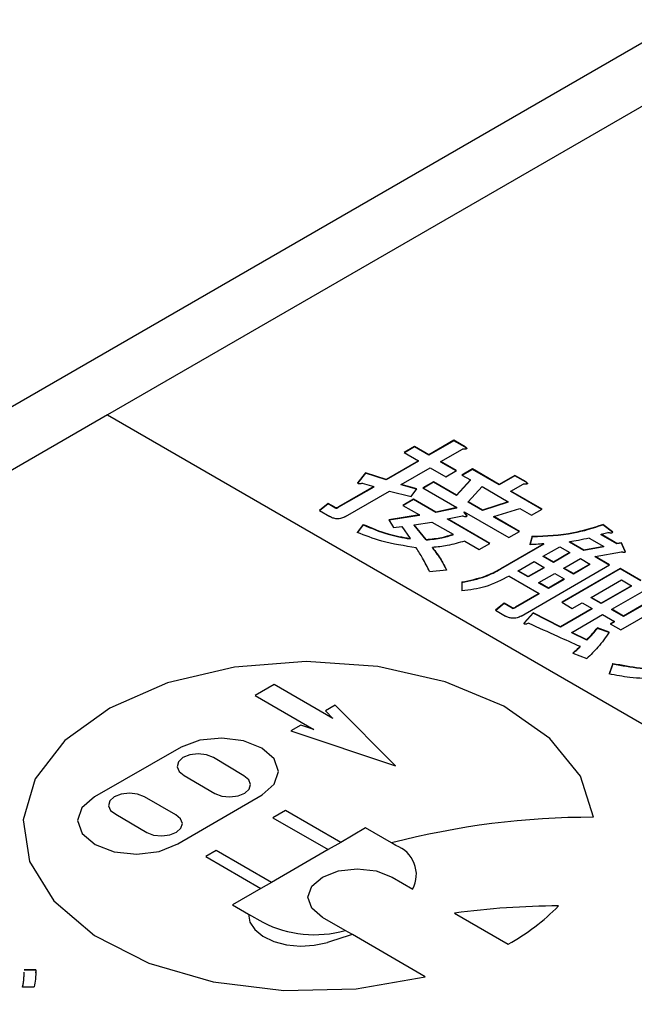
# Model space of a CAD drawing. Units: millimetres. Extents: x 16 to 405, y 14 to 283.
# Drawn here: x 218 to 221, y 233 to 237 of the extents above; entities that cross this region are included whole.
import ezdxf

# ---------------------------------------------------------------- set-up
doc = ezdxf.new("R2010")
doc.units = ezdxf.units.MM

msp = doc.modelspace()

# ---------------------------------------------------------------- linework, layer by layer
at = {"color": 7, "linetype": 'Continuous', "lineweight": 25}
for p, q in [((224.8142, 238.8173), (216.046, 233.7556)), ((221.3493, 236.5722), (218.8038, 235.1026)), ((218.8038, 235.1026), (216.2582, 233.6331)), ((218.8038, 235.1026), (229.6932, 228.8163)), ((220.1449, 235.0048), (220.0479, 234.9487)), ((220.1449, 235.0031), (220.0479, 234.9471)), ((220.1887, 234.9795), (220.1449, 235.0048)), ((220.1449, 235.0031), (220.1449, 235.0048)), ((220.1887, 234.9779), (220.1449, 235.0031)), ((219.9924, 234.9807), (219.9516, 234.9572)), ((219.9924, 234.9791), (219.953, 234.9564)), ((220.0479, 234.9487), (219.9924, 234.9807)), ((219.9924, 234.9791), (219.9924, 234.9807)), ((220.0479, 234.9471), (219.9924, 234.9791)), ((220.0938, 234.9222), (220.1779, 234.9708)), ((220.1887, 234.9779), (220.1887, 234.9795)), ((220.007, 234.9252), (219.8818, 234.8528)), ((220.007, 234.9235), (219.8818, 234.8512)), ((219.9516, 234.9572), (220.007, 234.9252)), ((220.007, 234.9235), (220.007, 234.9252)), ((220.0479, 234.9471), (220.0479, 234.9487)), ((219.9406, 234.8338), (220.053, 234.8986)), ((220.053, 234.8986), (220.1134, 234.8638)), ((220.1542, 234.8873), (220.0938, 234.9222)), ((220.0938, 234.9206), (220.0938, 234.9222)), ((220.1528, 234.8865), (220.0938, 234.9206)), ((220.1134, 234.8638), (220.1542, 234.8873)), ((220.2168, 234.8936), (220.1759, 234.87)), ((220.2168, 234.8919), (220.1774, 234.8692)), ((220.3197, 234.8342), (220.2168, 234.8936)), ((220.2168, 234.8919), (220.2168, 234.8936)), ((220.3197, 234.8325), (220.2168, 234.8919)), ((219.8026, 234.8786), (219.7724, 234.8413)), ((219.8026, 234.877), (219.7724, 234.8396)), ((219.8818, 234.8528), (219.8026, 234.8786)), ((219.8026, 234.877), (219.8026, 234.8786)), ((219.8818, 234.8512), (219.8026, 234.877)), ((219.8818, 234.8512), (219.8818, 234.8528)), ((220.2083, 234.8513), (220.1542, 234.7927)), ((220.2083, 234.8497), (220.1542, 234.7911)), ((220.1759, 234.87), (220.2083, 234.8513)), ((220.2083, 234.8497), (220.2083, 234.8513)), ((220.3801, 234.869), (220.3197, 234.8342)), ((220.3801, 234.8674), (220.3197, 234.8325)), ((220.4239, 234.8437), (220.3801, 234.869)), ((220.3801, 234.8674), (220.3801, 234.869)), ((220.4239, 234.8421), (220.3801, 234.8674)), ((219.8343, 234.8254), (219.6984, 234.747)), ((219.8343, 234.8238), (219.6984, 234.7453)), ((219.7896, 234.8388), (219.8343, 234.8254)), ((219.8343, 234.8238), (219.8343, 234.8254)), ((220.001, 234.8163), (219.9406, 234.8338)), ((219.9406, 234.8322), (219.9406, 234.8338)), ((220.0001, 234.815), (219.9406, 234.8322)), ((219.9795, 234.7865), (220.001, 234.8163)), ((220.0658, 234.8437), (220.0249, 234.8202)), ((220.0249, 234.8202), (220.1565, 234.7442)), ((220.0658, 234.8421), (220.0263, 234.8194)), ((220.1542, 234.7927), (220.0658, 234.8437)), ((220.0658, 234.8421), (220.0658, 234.8437)), ((220.1542, 234.7911), (220.0658, 234.8421)), ((220.1995, 234.7665), (220.2536, 234.8252)), ((220.2536, 234.8252), (220.355, 234.7666)), ((220.3197, 234.8325), (220.3197, 234.8342)), ((220.3656, 234.8076), (220.4131, 234.835)), ((220.4239, 234.8421), (220.4239, 234.8437)), ((219.7249, 234.7092), (219.8953, 234.8076)), ((219.8953, 234.8076), (219.9795, 234.7865)), ((219.9881, 234.7765), (219.9473, 234.7529)), ((219.9881, 234.7749), (219.9487, 234.7521)), ((220.0744, 234.7267), (219.9881, 234.7765)), ((219.9881, 234.7749), (219.9881, 234.7765)), ((220.0744, 234.7251), (219.9881, 234.7749)), ((220.1542, 234.7911), (220.1542, 234.7927)), ((220.4864, 234.7379), (220.3656, 234.8076)), ((220.3656, 234.806), (220.3656, 234.8076)), ((220.485, 234.7371), (220.3656, 234.806)), ((219.658, 234.7603), (219.6237, 234.733)), ((219.6237, 234.733), (219.6647, 234.7093)), ((219.658, 234.7587), (219.6249, 234.7323)), ((219.6839, 234.7454), (219.658, 234.7603)), ((219.658, 234.7587), (219.658, 234.7603)), ((219.6839, 234.7437), (219.658, 234.7587)), ((219.6839, 234.7437), (219.6839, 234.7454)), ((219.6984, 234.7453), (219.6984, 234.747)), ((219.9473, 234.7529), (220.012, 234.7156)), ((220.1565, 234.7442), (220.0744, 234.7267)), ((220.1565, 234.7426), (220.0744, 234.7251)), ((220.1565, 234.7426), (220.1565, 234.7442)), ((220.2556, 234.7342), (220.1995, 234.7665)), ((220.1995, 234.7649), (220.1995, 234.7665)), ((220.2556, 234.7325), (220.1995, 234.7649)), ((220.355, 234.7666), (220.2556, 234.7342)), ((220.355, 234.765), (220.2556, 234.7325)), ((220.2556, 234.7325), (220.2556, 234.7342)), ((220.2987, 234.7092), (220.4003, 234.7405)), ((220.355, 234.765), (220.355, 234.7666)), ((220.4003, 234.7405), (220.4456, 234.7143)), ((220.4456, 234.7143), (220.4864, 234.7379)), ((220.012, 234.7156), (219.8932, 234.6968)), ((219.8932, 234.6968), (219.9104, 234.6669)), ((220.012, 234.7139), (219.894, 234.6953)), ((220.012, 234.7139), (220.012, 234.7156)), ((220.0744, 234.7251), (220.0744, 234.7267)), ((220.1197, 234.7005), (220.1779, 234.7117)), ((220.2836, 234.6059), (220.1197, 234.7005)), ((220.1197, 234.6989), (220.1197, 234.7005)), ((220.2822, 234.6051), (220.1197, 234.6989)), ((220.1952, 234.7142), (220.1846, 234.728)), ((220.1846, 234.728), (220.3572, 234.6284)), ((220.1846, 234.7264), (220.1846, 234.728)), ((220.1952, 234.7126), (220.1846, 234.7264)), ((220.398, 234.652), (220.2987, 234.7092)), ((220.2987, 234.7076), (220.2987, 234.7092)), ((220.3966, 234.6511), (220.2987, 234.7076)), ((219.7939, 234.6794), (219.7702, 234.6482)), ((219.7939, 234.6777), (219.7702, 234.6466)), ((219.7939, 234.6777), (219.7939, 234.6794)), ((219.9104, 234.6669), (219.9428, 234.6706)), ((219.9428, 234.6706), (219.9752, 234.6246)), ((219.9903, 234.6781), (220.0594, 234.6882)), ((220.0377, 234.6208), (219.9903, 234.6781)), ((219.9903, 234.6765), (219.9903, 234.6781)), ((220.0377, 234.6192), (219.9903, 234.6765)), ((220.0594, 234.6882), (220.1414, 234.6408)), ((220.7582, 234.6507), (220.7216, 234.6794)), ((220.7216, 234.6777), (220.7216, 234.6794)), ((220.7582, 234.6491), (220.7216, 234.6777)), ((219.9752, 234.6229), (219.9752, 234.6246)), ((220.0377, 234.6192), (220.0377, 234.6208)), ((220.1414, 234.6392), (220.1414, 234.6408)), ((220.3572, 234.6284), (220.398, 234.652)), ((220.4476, 234.6333), (220.439, 234.6009)), ((220.4476, 234.6316), (220.439, 234.5993)), ((220.4476, 234.6316), (220.4476, 234.6333)), ((220.6686, 234.6264), (220.7247, 234.594)), ((220.7151, 234.6408), (220.741, 234.6482)), ((220.7755, 234.6059), (220.7151, 234.6408)), ((220.7151, 234.6391), (220.7151, 234.6408)), ((220.7755, 234.6042), (220.7151, 234.6391)), ((220.0614, 234.5881), (220.0614, 234.5897)), ((220.1867, 234.6147), (220.2428, 234.5823)), ((220.2428, 234.5823), (220.2836, 234.6059)), ((220.4931, 234.6045), (220.3248, 234.5074)), ((220.4931, 234.6029), (220.3248, 234.5058)), ((220.4907, 234.5561), (220.5543, 234.5927)), ((220.4931, 234.6029), (220.4931, 234.6045)), ((220.5543, 234.5927), (220.5933, 234.5702)), ((220.6482, 234.5797), (220.5921, 234.6121)), ((220.5921, 234.6105), (220.5921, 234.6121)), ((220.6482, 234.5781), (220.5921, 234.6105)), ((220.7247, 234.594), (220.6482, 234.5797)), ((220.7247, 234.5923), (220.6482, 234.5781)), ((220.6482, 234.5781), (220.6482, 234.5797)), ((220.7247, 234.5923), (220.7247, 234.594)), ((220.7928, 234.6084), (220.7755, 234.6059)), ((220.7928, 234.6067), (220.7755, 234.6042)), ((220.7755, 234.6042), (220.7755, 234.6059)), ((220.8057, 234.5785), (220.7928, 234.6084)), ((220.7928, 234.6067), (220.7928, 234.6084)), ((220.8057, 234.5769), (220.7928, 234.6067)), ((220.5297, 234.5336), (220.4907, 234.5561)), ((220.4907, 234.5544), (220.4907, 234.5561)), ((220.5297, 234.5319), (220.4907, 234.5544)), ((220.5933, 234.5702), (220.5297, 234.5336)), ((220.5933, 234.5686), (220.5297, 234.5319)), ((220.5706, 234.51), (220.6341, 234.5467)), ((220.5933, 234.5686), (220.5933, 234.5702)), ((220.6341, 234.5467), (220.6709, 234.5254)), ((220.6914, 234.5548), (220.7928, 234.5735)), ((220.7475, 234.5224), (220.6914, 234.5548)), ((220.6914, 234.5532), (220.6914, 234.5548)), ((220.746, 234.5216), (220.6914, 234.5532)), ((220.8057, 234.5769), (220.8057, 234.5785)), ((220.0507, 234.4963), (220.1154, 234.5038)), ((220.3248, 234.5058), (220.3248, 234.5074)), ((220.3937, 234.5), (220.455, 234.5355)), ((220.4045, 234.3244), (220.7475, 234.5224)), ((220.494, 234.5129), (220.4327, 234.4775)), ((220.494, 234.5113), (220.4327, 234.4759)), ((220.455, 234.5355), (220.494, 234.5129)), ((220.494, 234.5113), (220.494, 234.5129)), ((220.5297, 234.5319), (220.5297, 234.5336)), ((220.7886, 234.5087), (220.5621, 234.3779)), ((220.7886, 234.507), (220.5635, 234.3771)), ((220.6074, 234.4887), (220.5706, 234.51)), ((220.5706, 234.5084), (220.5706, 234.51)), ((220.6074, 234.4871), (220.5706, 234.5084)), ((220.6709, 234.5254), (220.6074, 234.4887)), ((220.6709, 234.5238), (220.6074, 234.4871)), ((220.6709, 234.5238), (220.6709, 234.5254)), ((220.8684, 234.4626), (220.7886, 234.5087)), ((220.7886, 234.507), (220.7886, 234.5087)), ((220.8684, 234.4609), (220.7886, 234.507)), ((220.358, 234.4794), (220.4746, 234.4121)), ((220.4327, 234.4775), (220.3937, 234.5)), ((220.3937, 234.4984), (220.3937, 234.5)), ((220.4327, 234.4759), (220.3937, 234.4984)), ((220.4327, 234.4759), (220.4327, 234.4775)), ((220.4735, 234.4539), (220.5348, 234.4894)), ((220.5717, 234.4681), (220.5103, 234.4327)), ((220.5717, 234.4665), (220.5103, 234.4311)), ((220.5348, 234.4894), (220.5717, 234.4681)), ((220.5717, 234.4665), (220.5717, 234.4681)), ((220.6074, 234.4871), (220.6074, 234.4887)), ((220.1758, 234.4564), (220.1758, 234.4216)), ((220.5103, 234.4327), (220.4735, 234.4539)), ((220.4735, 234.4523), (220.4735, 234.4539)), ((220.5103, 234.4311), (220.4735, 234.4523)), ((220.5103, 234.4311), (220.5103, 234.4327)), ((220.6763, 234.3967), (220.7937, 234.4645)), ((220.8327, 234.442), (220.7153, 234.3742)), ((220.8327, 234.4403), (220.7153, 234.3725)), ((220.7937, 234.4645), (220.8327, 234.442)), ((220.8327, 234.4403), (220.8327, 234.442)), ((220.4746, 234.4121), (220.383, 234.3592)), ((220.4746, 234.4104), (220.383, 234.3576)), ((220.4746, 234.4104), (220.4746, 234.4121)), ((220.7153, 234.3742), (220.6763, 234.3967)), ((220.6763, 234.395), (220.6763, 234.3967)), ((220.7153, 234.3725), (220.6763, 234.395)), ((220.7561, 234.3506), (220.8735, 234.4184)), ((220.7906, 234.2709), (220.9955, 234.3892)), ((220.919, 234.3921), (220.8016, 234.3243)), ((220.919, 234.3905), (220.8016, 234.3227)), ((220.3397, 234.3742), (220.3054, 234.3469)), ((220.3397, 234.3726), (220.3066, 234.3463)), ((220.3699, 234.3568), (220.3397, 234.3742)), ((220.3397, 234.3726), (220.3397, 234.3742)), ((220.3699, 234.3552), (220.3397, 234.3726)), ((220.3699, 234.3552), (220.3699, 234.3568)), ((220.383, 234.3576), (220.383, 234.3592)), ((220.6795, 234.3535), (220.5578, 234.2832)), ((220.6795, 234.3519), (220.5578, 234.2816)), ((220.5621, 234.3779), (220.6029, 234.3543)), ((220.6029, 234.3543), (220.6406, 234.376)), ((220.6406, 234.376), (220.6795, 234.3535)), ((220.6795, 234.3519), (220.6795, 234.3535)), ((220.7153, 234.3725), (220.7153, 234.3742)), ((220.3054, 234.3469), (220.3442, 234.3245)), ((220.4519, 234.3369), (220.4174, 234.2995)), ((220.4519, 234.3352), (220.4174, 234.2979)), ((220.5578, 234.2832), (220.4519, 234.3369)), ((220.4519, 234.3352), (220.4519, 234.3369)), ((220.5578, 234.2816), (220.4519, 234.3352)), ((220.6008, 234.2609), (220.7204, 234.33)), ((220.7204, 234.33), (220.7658, 234.3037)), ((220.8016, 234.3243), (220.7561, 234.3506)), ((220.7561, 234.3489), (220.7561, 234.3506)), ((220.8016, 234.3227), (220.7561, 234.3489)), ((220.8016, 234.3227), (220.8016, 234.3243)), ((220.4174, 234.2979), (220.4174, 234.2995)), ((220.5578, 234.2816), (220.5578, 234.2832)), ((220.7453, 234.2622), (220.7, 234.2784)), ((220.7, 234.2767), (220.7, 234.2784)), ((220.7453, 234.2605), (220.7, 234.2767)), ((220.7658, 234.3037), (220.7498, 234.2944)), ((220.7498, 234.2944), (220.7906, 234.2709)), ((220.7658, 234.3021), (220.7512, 234.2936)), ((220.7658, 234.3021), (220.7658, 234.3037)), ((220.659, 234.2323), (220.6008, 234.2609)), ((220.6008, 234.2593), (220.6008, 234.2609)), ((220.659, 234.2306), (220.6008, 234.2593)), ((220.6331, 234.2057), (220.6331, 234.2074)), ((220.659, 234.2306), (220.659, 234.2323)), ((220.6051, 234.1812), (220.659, 234.16)), ((220.7604, 234.1414), (220.7453, 234.1003)), ((220.7604, 234.1397), (220.7453, 234.0986)), ((220.7604, 234.1397), (220.7604, 234.1414)), ((219.4484, 234.0594), (219.3748, 234.0169)), ((219.6764, 233.9278), (219.4484, 234.0594)), ((219.3748, 234.0169), (219.6028, 233.8853)), ((219.685, 233.9791), (219.6469, 233.9572)), ((219.9189, 233.7453), (219.685, 233.9791)), ((219.6469, 233.9572), (219.6764, 233.9278)), ((219.5519, 233.9023), (219.5138, 233.8803)), ((219.6028, 233.8853), (219.5519, 233.9023)), ((219.5138, 233.8803), (219.9189, 233.7453)), ((219.0883, 233.8177), (218.7538, 233.6256)), ((219.3317, 233.7062), (219.2144, 233.777)), ((219.1005, 233.7081), (219.2192, 233.638)), ((219.0764, 233.4433), (219.4018, 233.6322)), ((219.0683, 233.5547), (218.9467, 233.6249)), ((218.8354, 233.5573), (218.9552, 233.4869)), ((219.4927, 233.5721), (219.444, 233.5439)), ((219.7063, 233.4488), (219.4927, 233.5721)), ((219.444, 233.5439), (219.6575, 233.4206)), ((219.8028, 233.5045), (219.7063, 233.4488)), ((219.9035, 233.4464), (219.8028, 233.5045)), ((219.7063, 233.4488), (219.6575, 233.4206)), ((219.9201, 233.4368), (219.9035, 233.4464)), ((219.2247, 233.4173), (219.1841, 233.3939)), ((219.4383, 233.294), (219.2247, 233.4173)), ((219.6575, 233.4206), (219.4383, 233.294)), ((219.1841, 233.3939), (219.3976, 233.2706)), ((219.4383, 233.294), (219.3976, 233.2706)), ((219.9057, 233.3145), (219.9856, 233.2683)), ((219.3976, 233.2706), (219.2877, 233.2071)), ((219.2877, 233.2071), (219.3493, 233.1715)), ((219.3493, 233.1715), (219.4049, 233.1394)), ((220.1473, 233.175), (220.355, 233.0551)), ((219.7232, 233.108), (219.6356, 233.1585)), ((219.7514, 233.0917), (219.7232, 233.108)), ((220.0339, 232.9286), (219.7514, 233.0917)), ((218.5256, 232.9559), (218.4807, 232.9559)), ((218.5256, 232.9542), (218.4807, 232.9542)), ((218.5256, 232.9542), (218.5253, 232.9443)), ((218.5256, 232.9542), (218.5256, 232.9559)), ((218.4751, 232.89), (218.52, 232.89))]:
    msp.add_line(p, q, dxfattribs=at)
at = {"color": 7, "linetype": 'Continuous', "lineweight": 25, "flags": 128}
for points in [[(220.6849, 233.5458), (220.6342, 233.7047), (220.516, 233.8511), (220.3379, 233.9757), (220.1112, 234.0705), (219.8506, 234.1294), (219.5727, 234.1485), (219.2954, 234.1268), (219.0364, 234.0655), (218.8124, 233.9687), (218.6378, 233.8424), (218.5237, 233.6949), (218.4774, 233.5356), (218.502, 233.3746), (218.5958, 233.2224), (218.7528, 233.0887), (218.9631, 232.982), (219.2129, 232.9093), (219.4865, 232.8751), (219.7661, 232.8817), (220.0339, 232.9286)], [(219.4018, 233.6322), (219.4489, 233.6738), (219.4653, 233.7227), (219.4487, 233.7715), (219.4015, 233.8131), (219.3306, 233.8413), (219.2466, 233.8521), (219.1616, 233.8438), (219.0883, 233.8177)], [(219.2144, 233.777), (219.1872, 233.7876), (219.1549, 233.7913), (219.1227, 233.7874), (219.0957, 233.7766), (219.0782, 233.7605), (219.0729, 233.7417), (219.0808, 233.7233), (219.1005, 233.7081)], [(219.2192, 233.638), (219.2461, 233.6279), (219.2777, 233.6246), (219.309, 233.6285), (219.3353, 233.6392), (219.3525, 233.6548), (219.3578, 233.6731), (219.3505, 233.6912), (219.3317, 233.7062)], [(218.9467, 233.6249), (218.92, 233.6356), (218.8881, 233.6393), (218.8564, 233.6355), (218.8297, 233.6248), (218.8125, 233.6089), (218.8076, 233.5904), (218.8156, 233.5722), (218.8354, 233.5573)], [(218.7538, 233.6256), (218.7046, 233.583), (218.6877, 233.5328), (218.7055, 233.4826), (218.7555, 233.4403), (218.8298, 233.4124), (218.917, 233.4032), (219.0036, 233.414), (219.0764, 233.4433)], [(218.9552, 233.4869), (218.982, 233.477), (219.0133, 233.4738), (219.0444, 233.4777), (219.0705, 233.4882), (219.0877, 233.5037), (219.0933, 233.5217), (219.0865, 233.5397), (219.0683, 233.5547)], [(219.6356, 233.1585), (219.5942, 233.1943), (219.5797, 233.2365), (219.5942, 233.2787), (219.6356, 233.3145), (219.6976, 233.3384), (219.7707, 233.3468), (219.8437, 233.3384), (219.9057, 233.3145)], [(219.3493, 233.1715), (219.3546, 233.1403), (219.3737, 233.111), (219.4052, 233.0855), (219.4472, 233.0656), (219.4966, 233.0527), (219.5502, 233.0475), (219.6042, 233.0506), (219.655, 233.0616)]]:
    msp.add_lwpolyline(points, dxfattribs=at)
at = {"color": 7, "linetype": 'Continuous', "lineweight": 25}
for centre, radius, start, end in [((220.6763, 230.4924), 3.0534, 89.838, 104.6599), ((219.8793, 233.324), 0.12, 332.3803, 70.1179), ((220.5616, 230.1265), 3.0765, 90.2248, 97.7403), ((219.9506, 233.7889), 0.8379, 298.8634, 315.6355), ((219.6041, 233.5288), 0.4374, 242.9047, 285.8035), ((220.4332, 230.743), 2.4457, 106.1884, 108.5528)]:
    msp.add_arc(centre, radius, start, end, dxfattribs=at)
for points, knots in [([(220.1887, 234.9795), (220.1903, 234.9783), (220.1927, 234.9765), (220.1944, 234.974), (220.1943, 234.9724), (220.1933, 234.9713), (220.1911, 234.9706), (220.1882, 234.9704), (220.1838, 234.9703), (220.1802, 234.9706), (220.1779, 234.9708)], [0, 0, 0, 0, 0.2495056, 0.374574, 0.4375298, 0.4996521, 0.5784959, 0.6569343, 0.7802179, 1, 1, 1, 1]), ([(220.1887, 234.9779), (220.1902, 234.9767), (220.1925, 234.9748), (220.1944, 234.9726), (220.1943, 234.9717), (220.1942, 234.9715)], [0, 0, 0, 0, 0.628385, 0.943372, 1, 1, 1, 1]), ([(219.7896, 234.8388), (219.7879, 234.8381), (219.7844, 234.8366), (219.7798, 234.8355), (219.7765, 234.8356), (219.7751, 234.836), (219.774, 234.8367), (219.7726, 234.8384), (219.7725, 234.84), (219.7724, 234.8413)], [0, 0, 0, 0, 0.250161, 0.499633, 0.562052, 0.624881, 0.687681, 0.750529, 1, 1, 1, 1]), ([(220.4239, 234.8437), (220.4254, 234.8425), (220.4278, 234.8407), (220.4295, 234.8382), (220.4295, 234.8367), (220.4284, 234.8355), (220.4263, 234.8349), (220.4234, 234.8346), (220.4189, 234.8345), (220.4154, 234.8348), (220.4131, 234.835)], [0, 0, 0, 0, 0.249506, 0.374574, 0.43753, 0.499652, 0.578496, 0.656934, 0.780218, 1, 1, 1, 1]), ([(220.4239, 234.8421), (220.4254, 234.8409), (220.4277, 234.8391), (220.4295, 234.8368), (220.4294, 234.8359), (220.4294, 234.8358)], [0, 0, 0, 0, 0.628385, 0.943372, 1, 1, 1, 1]), ([(219.6839, 234.7454), (219.685, 234.7449), (219.6867, 234.7441), (219.6896, 234.7439), (219.6937, 234.7445), (219.6963, 234.7459), (219.6984, 234.747)], [0, 0, 0, 0, 0.249214, 0.375353, 0.501214, 1, 1, 1, 1]), ([(219.6839, 234.7437), (219.685, 234.7432), (219.6867, 234.7425), (219.6896, 234.7423), (219.6937, 234.7428), (219.6963, 234.7442), (219.6984, 234.7453)], [0, 0, 0, 0, 0.249214, 0.375353, 0.501214, 1, 1, 1, 1]), ([(219.7249, 234.7092), (219.7201, 234.7068), (219.7104, 234.7018), (219.6917, 234.6997), (219.676, 234.7035), (219.6684, 234.7074), (219.6647, 234.7093)], [0, 0, 0, 0, 0.2806973, 0.5585584, 0.7790146, 1, 1, 1, 1]), ([(220.1952, 234.7142), (220.1951, 234.713), (220.195, 234.7114), (220.1936, 234.7097), (220.1925, 234.709), (220.191, 234.7086), (220.1878, 234.7085), (220.1832, 234.7096), (220.1797, 234.711), (220.1779, 234.7117)], [0, 0, 0, 0, 0.249471, 0.312319, 0.375119, 0.437948, 0.500367, 0.749839, 1, 1, 1, 1]), ([(219.7939, 234.6794), (219.8249, 234.6658), (219.8801, 234.6416), (219.9461, 234.6298), (219.9752, 234.6246)], [0, 0, 0, 0, 0.560515, 1, 1, 1, 1]), ([(219.7939, 234.6777), (219.8249, 234.6642), (219.8801, 234.64), (219.9461, 234.6281), (219.9752, 234.6229)], [0, 0, 0, 0, 0.560515, 1, 1, 1, 1]), ([(220.4476, 234.6333), (220.5021, 234.6356), (220.5994, 234.6398), (220.6842, 234.6672), (220.7216, 234.6794)], [0, 0, 0, 0, 0.559416, 1, 1, 1, 1]), ([(220.4476, 234.6316), (220.5021, 234.634), (220.5994, 234.6381), (220.6842, 234.6656), (220.7216, 234.6777)], [0, 0, 0, 0, 0.559416, 1, 1, 1, 1]), ([(219.9989, 234.5884), (219.9531, 234.5958), (219.8714, 234.6089), (219.8012, 234.6362), (219.7702, 234.6482)], [0, 0, 0, 0, 0.559579, 1, 1, 1, 1]), ([(220.0377, 234.6208), (220.0581, 234.6228), (220.0945, 234.6264), (220.1271, 234.6364), (220.1414, 234.6408)], [0, 0, 0, 0, 0.559187, 1, 1, 1, 1]), ([(220.0377, 234.6192), (220.0581, 234.6212), (220.0945, 234.6248), (220.1271, 234.6348), (220.1414, 234.6392)], [0, 0, 0, 0, 0.559187, 1, 1, 1, 1]), ([(220.6686, 234.6264), (220.6547, 234.6231), (220.6298, 234.6172), (220.6036, 234.6137), (220.5921, 234.6121)], [0, 0, 0, 0, 0.559971, 1, 1, 1, 1]), ([(220.7582, 234.6507), (220.7582, 234.6495), (220.758, 234.6479), (220.7566, 234.6462), (220.7555, 234.6455), (220.7541, 234.645), (220.7508, 234.645), (220.7462, 234.6461), (220.7427, 234.6475), (220.741, 234.6482)], [0, 0, 0, 0, 0.249471, 0.312319, 0.375119, 0.437948, 0.500367, 0.749839, 1, 1, 1, 1]), ([(220.0507, 234.4963), (220.0418, 234.5137), (220.0261, 234.5447), (220.0072, 234.5751), (219.9989, 234.5884)], [0, 0, 0, 0, 0.5600274, 1, 1, 1, 1]), ([(220.1867, 234.6147), (220.1644, 234.6081), (220.1246, 234.5964), (220.0807, 234.5917), (220.0614, 234.5897)], [0, 0, 0, 0, 0.560337, 1, 1, 1, 1]), ([(220.0614, 234.5897), (220.0734, 234.574), (220.0948, 234.5461), (220.1091, 234.5167), (220.1154, 234.5038)], [0, 0, 0, 0, 0.559978, 1, 1, 1, 1]), ([(220.0614, 234.5881), (220.0734, 234.5724), (220.0948, 234.5445), (220.1091, 234.5151), (220.1154, 234.5021)], [0, 0, 0, 0, 0.559978, 1, 1, 1, 1]), ([(220.4931, 234.6045), (220.4831, 234.6034), (220.4652, 234.6013), (220.447, 234.601), (220.439, 234.6009)], [0, 0, 0, 0, 0.5598988, 1, 1, 1, 1]), ([(220.8057, 234.5785), (220.8063, 234.5771), (220.8071, 234.5751), (220.8074, 234.5726), (220.8069, 234.5712), (220.8059, 234.5702), (220.8039, 234.5701), (220.8015, 234.5703), (220.7976, 234.5714), (220.7947, 234.5727), (220.7928, 234.5735)], [0, 0, 0, 0, 0.24973, 0.374556, 0.437597, 0.500124, 0.562472, 0.625571, 0.750257, 1, 1, 1, 1]), ([(220.8057, 234.5769), (220.8063, 234.5755), (220.8072, 234.5736), (220.8072, 234.5718), (220.8072, 234.5713)], [0, 0, 0, 0, 0.743008, 1, 1, 1, 1]), ([(220.1758, 234.4564), (220.2069, 234.4628), (220.2626, 234.4741), (220.3058, 234.4972), (220.3248, 234.5074)], [0, 0, 0, 0, 0.559233, 1, 1, 1, 1]), ([(220.1758, 234.4548), (220.2069, 234.4611), (220.2626, 234.4725), (220.3058, 234.4956), (220.3248, 234.5058)], [0, 0, 0, 0, 0.559233, 1, 1, 1, 1]), ([(220.358, 234.4794), (220.3284, 234.4637), (220.2757, 234.4355), (220.2063, 234.4258), (220.1758, 234.4216)], [0, 0, 0, 0, 0.560529, 1, 1, 1, 1]), ([(220.3699, 234.3568), (220.3705, 234.3566), (220.3715, 234.3561), (220.374, 234.3557), (220.3784, 234.3567), (220.3812, 234.3582), (220.383, 234.3592)], [0, 0, 0, 0, 0.127696, 0.24923, 0.501944, 1, 1, 1, 1]), ([(220.3699, 234.3552), (220.3705, 234.3549), (220.3715, 234.3545), (220.374, 234.3541), (220.3784, 234.355), (220.3812, 234.3566), (220.383, 234.3576)], [0, 0, 0, 0, 0.127696, 0.24923, 0.501944, 1, 1, 1, 1]), ([(220.4045, 234.3244), (220.3996, 234.3219), (220.39, 234.317), (220.3712, 234.3149), (220.3555, 234.3187), (220.348, 234.3226), (220.3442, 234.3245)], [0, 0, 0, 0, 0.2806973, 0.5585584, 0.7790146, 1, 1, 1, 1]), ([(220.4347, 234.297), (220.4321, 234.2959), (220.4285, 234.2943), (220.4234, 234.2929), (220.4203, 234.2924), (220.4183, 234.2929), (220.4171, 234.2938), (220.4164, 234.2961), (220.417, 234.2981), (220.4174, 234.2995)], [0, 0, 0, 0, 0.314912, 0.453023, 0.562087, 0.609234, 0.656263, 0.750547, 1, 1, 1, 1]), ([(220.4347, 234.297), (220.4716, 234.2802), (220.5375, 234.2502), (220.6039, 234.2204), (220.6331, 234.2074)], [0, 0, 0, 0, 0.56, 1, 1, 1, 1]), ([(220.659, 234.2323), (220.667, 234.2408), (220.6814, 234.2559), (220.6943, 234.2715), (220.7, 234.2784)], [0, 0, 0, 0, 0.559983, 1, 1, 1, 1]), ([(220.659, 234.2306), (220.667, 234.2391), (220.6814, 234.2543), (220.6943, 234.2699), (220.7, 234.2767)], [0, 0, 0, 0, 0.559983, 1, 1, 1, 1]), ([(220.7453, 234.2622), (220.7319, 234.2423), (220.708, 234.2069), (220.674, 234.1744), (220.659, 234.16)], [0, 0, 0, 0, 0.559749, 1, 1, 1, 1]), ([(220.6051, 234.1812), (220.6106, 234.186), (220.6203, 234.1946), (220.6292, 234.2035), (220.6331, 234.2074)], [0, 0, 0, 0, 0.560003, 1, 1, 1, 1]), ([(220.6051, 234.1796), (220.6106, 234.1844), (220.6203, 234.1929), (220.6292, 234.2018), (220.6331, 234.2057)], [0, 0, 0, 0, 0.560003, 1, 1, 1, 1]), ([(220.7604, 234.1414), (220.795, 234.1348), (220.8569, 234.123), (220.9217, 234.1202), (220.9502, 234.1189)], [0, 0, 0, 0, 0.5600399, 1, 1, 1, 1]), ([(220.7604, 234.1397), (220.795, 234.1331), (220.8569, 234.1214), (220.9217, 234.1186), (220.9502, 234.1173)], [0, 0, 0, 0, 0.5600399, 1, 1, 1, 1]), ([(220.9308, 234.0803), (220.8954, 234.0817), (220.8321, 234.0841), (220.7718, 234.0953), (220.7453, 234.1003)], [0, 0, 0, 0, 0.559708, 1, 1, 1, 1]), ([(218.4751, 232.89), (218.4773, 232.9023), (218.4808, 232.9211), (218.4806, 232.9399), (218.4806, 232.9464)], [0, 0, 0, 0, 0.653851, 1, 1, 1, 1]), ([(218.4751, 232.8884), (218.4773, 232.9007), (218.4808, 232.9194), (218.4806, 232.9383), (218.4806, 232.9448)], [0, 0, 0, 0, 0.653851, 1, 1, 1, 1]), ([(218.5256, 232.9559), (218.5257, 232.9436), (218.526, 232.9215), (218.5218, 232.8997), (218.52, 232.89)], [0, 0, 0, 0, 0.559954, 1, 1, 1, 1])]:
    msp.add_open_spline(points, degree=3, knots=knots, dxfattribs=at)

doc.saveas('drawing.dxf')
